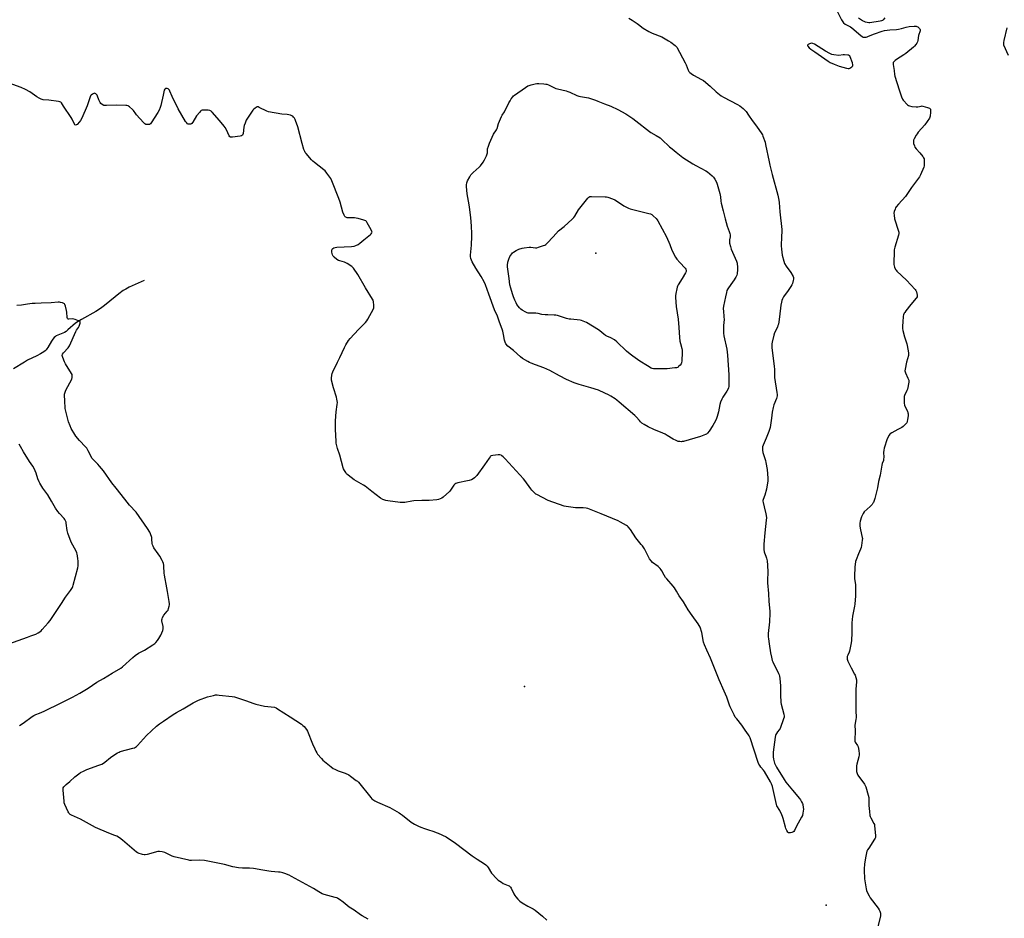
# Model space of a CAD drawing. Units: inches. Extents: x 1207768 to 1213768, y 525456 to 529456.
# Drawn here: x 1211416 to 1212205, y 528020 to 528741 of the extents above; entities that cross this region are included whole.
import ezdxf

# ---------------------------------------------------------------- set-up
doc = ezdxf.new("R2010")
doc.units = ezdxf.units.IN
doc.header["$MEASUREMENT"] = 0
for name, color, linetype in [('ELEV-Spot Elevation', 7, 'Continuous'), ('HYDRO-Single Line Stream', 4, 'Continuous'), ('Undefined', 1, 'Continuous')]:
    doc.layers.add(name, color=color, linetype=linetype)

msp = doc.modelspace()

# ---------------------------------------------------------------- linework, layer by layer
at = {"layer": 'ELEV-Spot Elevation'}
for p in [(1211877.64, 528553.33, 352.75), (1211820.47, 528206.35, 347.05), (1212062.07, 528031.02, 347.1)]:
    msp.add_point(p, dxfattribs=at)
at = {"layer": 'HYDRO-Single Line Stream'}
msp.add_lwpolyline([(1211515.77, 528531.45), (1211503.76, 528526.08), (1211500.95, 528524.66), (1211498.81, 528523.39), (1211495.39, 528520.86), (1211485.28, 528512.54), (1211482.81, 528510.6), (1211480.86, 528509.19), (1211477.01, 528506.81), (1211465.48, 528500.4), (1211462.83, 528498.75), (1211460.81, 528497.31), (1211454.72, 528491.93), (1211453.16, 528490.72), (1211451.99, 528489.97), (1211450.58, 528489.33), (1211446.49, 528487.75), (1211445.31, 528487.19), (1211444.61, 528486.75), (1211443.71, 528485.92), (1211442.6, 528484.52), (1211441.51, 528482.83), (1211438.57, 528477.87), (1211437.75, 528476.7), (1211437.15, 528475.98), (1211436.32, 528475.19), (1211435.33, 528474.41), (1211432.67, 528472.72), (1211429.64, 528471.11), (1211422.37, 528467.6), (1211419.93, 528466.19), (1211411.02, 528460.68)], dxfattribs=at)
at = {"layer": 'Undefined'}
for points, elevation in [([(1212071.32, 528746.91), (1212074.46, 528740.26), (1212075.34, 528738.76), (1212076.12, 528738.01), (1212077.46, 528737.03), (1212081.5, 528734.68), (1212082.72, 528733.88), (1212089.94, 528727.82), (1212091.08, 528726.97), (1212091.81, 528726.61), (1212092.32, 528726.52), (1212093.14, 528726.5), (1212094.24, 528726.61), (1212095.05, 528726.77), (1212096.15, 528727.18), (1212100.7, 528729.28), (1212106.86, 528731.25), (1212108.83, 528731.81), (1212113.05, 528732.4), (1212118.55, 528732.74), (1212119.99, 528732.89), (1212122.58, 528733.45), (1212126.25, 528734.46), (1212128.66, 528734.98), (1212132.51, 528735.3), (1212134.24, 528735.26), (1212134.76, 528735.09), (1212135.46, 528734.66), (1212136.94, 528733.37), (1212137.27, 528732.96), (1212137.47, 528732.52), (1212137.5, 528732.02), (1212137.39, 528731.48), (1212136.18, 528727.8), (1212135.48, 528723.82), (1212135.23, 528722.82), (1212134.73, 528721.8), (1212133.89, 528720.58), (1212132.98, 528719.42), (1212132.14, 528718.58), (1212125.94, 528713.43), (1212124.24, 528712.24), (1212118.48, 528708.61), (1212117.33, 528707.74), (1212116.35, 528706.78), (1212115.9, 528706.15), (1212115.72, 528705.41), (1212115.77, 528704.59), (1212116.64, 528699.73), (1212116.9, 528696.62), (1212117.21, 528695.2), (1212120.62, 528684.23), (1212122.48, 528678.74), (1212123.19, 528676.86), (1212123.8, 528675.9), (1212127.37, 528672.38), (1212128.04, 528671.83), (1212128.78, 528671.42), (1212130.79, 528671), (1212134.34, 528670.61), (1212135.46, 528670.73), (1212138.22, 528671.33), (1212139.05, 528671.4), (1212139.62, 528671.33), (1212143.31, 528670.21), (1212144.93, 528669.6), (1212145.5, 528669.14), (1212145.68, 528668.7), (1212145.75, 528668.18), (1212145.71, 528666.47), (1212145.48, 528663.27), (1212145.29, 528662.45), (1212144.93, 528661.68), (1212141.09, 528656.21), (1212135.83, 528650.29), (1212134.91, 528649.15), (1212134.16, 528647.92), (1212132.65, 528645.12), (1212132.19, 528644.08), (1212132.02, 528643.31), (1212132.01, 528642.29), (1212132.17, 528641.42), (1212132.79, 528639.42), (1212133.26, 528638.33), (1212134.12, 528637.16), (1212137.04, 528633.81), (1212139.49, 528630.82), (1212140.18, 528629.88), (1212140.56, 528629.12), (1212140.68, 528628.59), (1212140.73, 528627.74), (1212140.65, 528624.83), (1212140.53, 528623.39), (1212140.23, 528622.27), (1212137.78, 528616.24), (1212136.96, 528614.68), (1212130.6, 528606.11), (1212125.62, 528598.82), (1212120.02, 528592.66), (1212118.21, 528590.44), (1212117.75, 528589.73), (1212117.28, 528588.66), (1212116.64, 528586.7), (1212116.41, 528585.56), (1212116.49, 528583.84), (1212116.97, 528580.97), (1212120.02, 528570.99), (1212120.24, 528570.14), (1212120.35, 528569.28), (1212120.11, 528567.87), (1212117.2, 528558.3), (1212116.7, 528556.05), (1212116.53, 528554.32), (1212116.22, 528546.06), (1212116.28, 528544.39), (1212116.48, 528543.33), (1212116.88, 528542.27), (1212117.73, 528540.46), (1212118.16, 528539.72), (1212118.69, 528539.04), (1212126.5, 528531.74), (1212133.41, 528524.25), (1212133.89, 528523.51), (1212134.38, 528522.44), (1212134.87, 528521.03), (1212135.1, 528519.9), (1212135.08, 528519.35), (1212134.9, 528518.53), (1212134.6, 528517.75), (1212134.3, 528517.27), (1212129.92, 528512.17), (1212125.89, 528507.18), (1212125.03, 528506), (1212124.64, 528505.27), (1212124.14, 528503.98), (1212123.84, 528502.92), (1212123.71, 528502.07), (1212123.57, 528498.84), (1212123.2, 528494.51), (1212123.25, 528493.01), (1212123.58, 528491.59), (1212124.99, 528486.49), (1212126.76, 528480.68), (1212127.88, 528475.24), (1212128.15, 528473.24), (1212128.15, 528472.36), (1212128.02, 528471.49), (1212126.47, 528466.13), (1212125.36, 528460.58), (1212125.21, 528459.13), (1212125.34, 528458.31), (1212125.63, 528457.51), (1212127.55, 528453.28), (1212128.21, 528451.67), (1212128.4, 528450.84), (1212128.38, 528449.99), (1212127.23, 528444.5), (1212126.84, 528443.43), (1212124.94, 528439.34), (1212124.73, 528438.52), (1212124.64, 528437.06), (1212124.66, 528433.2), (1212124.81, 528431.75), (1212125.33, 528430.43), (1212127.15, 528426.81), (1212127.66, 528425.48), (1212127.85, 528424.66), (1212127.82, 528423.23), (1212127.39, 528420.04), (1212127.12, 528418.62), (1212126.65, 528417.62), (1212125.75, 528416.52), (1212123.78, 528414.44), (1212122.69, 528413.62), (1212119.58, 528412.23), (1212114.71, 528409.48), (1212113.48, 528408.69), (1212113.06, 528408.31), (1212112.55, 528407.63), (1212111.06, 528404.74), (1212110.4, 528403.09), (1212109.06, 528398.83), (1212108.56, 528397.14), (1212108.19, 528395.52), (1212107.95, 528393.6), (1212108.25, 528389.92), (1212108.17, 528388.28), (1212107.95, 528387.42), (1212107.1, 528384.89), (1212106.78, 528383.63), (1212105.34, 528375.47), (1212104.15, 528370.46), (1212103.35, 528365.34), (1212101.08, 528356.79), (1212099.97, 528353.79), (1212099.55, 528353.06), (1212098.87, 528352.16), (1212097.36, 528350.46), (1212092.65, 528346.12), (1212091.65, 528344.88), (1212091.11, 528343.89), (1212090.42, 528342.27), (1212089.42, 528338.82), (1212089.07, 528337.07), (1212089.2, 528334.7), (1212089.58, 528331.76), (1212090.99, 528325.53), (1212091.09, 528324.68), (1212091.04, 528323.52), (1212090.44, 528319.16), (1212090.07, 528317.51), (1212089.64, 528316.28), (1212087.97, 528312.52), (1212086.02, 528307.67), (1212085.66, 528306.3), (1212085.32, 528304.07), (1212085.12, 528302.04), (1212084.68, 528294.3), (1212084.75, 528292.84), (1212085.49, 528287.61), (1212085.7, 528285.18), (1212085.56, 528278.78), (1212085.1, 528272.26), (1212084.88, 528270.49), (1212083.27, 528262.68), (1212082.85, 528259.86), (1212082.74, 528257.27), (1212082.61, 528249.25), (1212082.3, 528242.96), (1212082.13, 528241.2), (1212080.86, 528234.48), (1212080.57, 528233.67), (1212079.39, 528231.38), (1212079.04, 528230.26), (1212078.89, 528229.41), (1212078.98, 528228.06), (1212079.43, 528226.48), (1212082.04, 528221.27), (1212084.92, 528216.16), (1212085.25, 528215.36), (1212085.84, 528213.45), (1212086.28, 528211.52), (1212086.29, 528210.07), (1212085.93, 528204.2), (1212085.78, 528192.01), (1212085.83, 528187.22), (1212086.14, 528181.05), (1212086.01, 528179.96), (1212085.27, 528176.45), (1212085.12, 528175.33), (1212085.36, 528170.67), (1212085.11, 528163.29), (1212085.18, 528162.44), (1212085.44, 528161.69), (1212087.26, 528158.94), (1212087.73, 528157.9), (1212088.26, 528155), (1212088.58, 528152.36), (1212088.52, 528151.49), (1212088.18, 528149.79), (1212086.63, 528143.91), (1212086.51, 528142.77), (1212086.41, 528140.18), (1212086.41, 528139.03), (1212086.5, 528138.18), (1212086.96, 528136.52), (1212087.53, 528135.21), (1212092.76, 528128.06), (1212093.47, 528126.88), (1212093.89, 528125.8), (1212095.86, 528119.08), (1212096.25, 528117.39), (1212096.31, 528116.21), (1212096.2, 528112.36), (1212096.24, 528110.8), (1212096.73, 528106.19), (1212097.22, 528102.99), (1212097.47, 528102.15), (1212097.94, 528101.1), (1212100.42, 528096.5), (1212100.71, 528095.7), (1212100.9, 528094.55), (1212101.58, 528086.92), (1212101.61, 528086.05), (1212101.52, 528085.21), (1212101.33, 528084.69), (1212100.91, 528083.93), (1212096.19, 528076.79), (1212095.29, 528075.31), (1212094.81, 528074.27), (1212094.44, 528072.86), (1212093.9, 528070.28), (1212092.91, 528064.11), (1212092.53, 528059.94), (1212092.48, 528057.58), (1212092.69, 528053.85), (1212092.87, 528052.13), (1212094.21, 528044.03), (1212094.46, 528042.89), (1212094.73, 528042.07), (1212096.43, 528038.4), (1212097.27, 528036.89), (1212103.78, 528028.55), (1212104.64, 528027.36), (1212105.23, 528026.1), (1212105.7, 528024.51), (1212105.76, 528023.69), (1212105.59, 528022.56), (1212102.7, 528010.47)], 346), ([(1211903.91, 528741.65), (1211906.74, 528740.03), (1211910.74, 528737.53), (1211911.9, 528736.7), (1211915.49, 528733.81), (1211920.02, 528731.14), (1211921.56, 528730.3), (1211922.83, 528729.73), (1211930.47, 528726.68), (1211935.92, 528723.66), (1211937.57, 528722.51), (1211941.26, 528719.69), (1211941.88, 528719.09), (1211942.38, 528718.38), (1211949.18, 528705.92), (1211949.92, 528704.33), (1211951.65, 528700.01), (1211952.16, 528699.06), (1211952.83, 528698.23), (1211953.94, 528697.36), (1211955.86, 528696.12), (1211962.31, 528692.66), (1211963.79, 528691.75), (1211969.07, 528687.23), (1211973.92, 528682.58), (1211978.07, 528679.48), (1211979.84, 528678.44), (1211991.11, 528672.54), (1211992.86, 528671.46), (1211995.68, 528669.23), (1211997.01, 528668.04), (1211997.94, 528666.9), (1212000, 528663.98)], 348), ([(1212109.19, 528741.97), (1212107.86, 528740.27), (1212107.15, 528739.75), (1212106.35, 528739.47), (1212105.5, 528739.3), (1212097.08, 528738.02), (1212096.21, 528738.02), (1212095.06, 528738.19), (1212093.62, 528738.53), (1212092.53, 528738.93), (1212091.27, 528739.64), (1212088.07, 528741.67)], 346), ([(1212206.98, 528733.87), (1212204.42, 528723.86), (1212204.07, 528722.14), (1212204.09, 528721.29), (1212204.3, 528720.46), (1212207.98, 528712.13)], 344), ([(1212000, 528167.58), (1211998.53, 528169.37), (1211997.24, 528171.14), (1211994.6, 528175.26), (1211990.51, 528180.22), (1211989.32, 528181.77), (1211988.31, 528183.55), (1211985.16, 528189.88), (1211984.63, 528191.26), (1211982.45, 528197.7), (1211980.5, 528202.55), (1211976.4, 528211.68), (1211969.38, 528228.87), (1211966.55, 528235.47), (1211964.71, 528239.51), (1211963.94, 528241.66), (1211963.56, 528243.03), (1211962.79, 528248.16), (1211962.5, 528249.56), (1211961.11, 528253.64), (1211960.41, 528255.21), (1211959.6, 528256.44), (1211954.74, 528263.19), (1211951.6, 528267.77), (1211947.71, 528274.03), (1211944.4, 528279), (1211942.11, 528282.73), (1211940.5, 528285.18), (1211939.41, 528286.57), (1211934.34, 528292.39), (1211933.45, 528293.56), (1211932.21, 528295.54), (1211930.58, 528298.83), (1211930, 528299.8), (1211929.05, 528300.9), (1211927.55, 528302.32), (1211923.06, 528305.61), (1211921.91, 528306.8), (1211920.66, 528308.63), (1211916.48, 528316.42), (1211914.86, 528318.92), (1211913.98, 528320.13), (1211909.73, 528325.26), (1211905.31, 528332.01), (1211903.52, 528334.03), (1211902.88, 528334.64), (1211902.17, 528335.17), (1211897.26, 528337.92), (1211895.4, 528338.84), (1211881.94, 528344.48), (1211871.17, 528348.77), (1211869.77, 528349.13), (1211867.52, 528349.35), (1211866.11, 528349.38), (1211862.72, 528349.28), (1211861.27, 528349.36), (1211853.86, 528350.32), (1211852.11, 528350.66), (1211839.53, 528355.38), (1211830.32, 528359.95), (1211829.57, 528360.42), (1211828.9, 528360.97), (1211826.43, 528363.44), (1211825.51, 528364.6), (1211820.68, 528371.34), (1211819.6, 528372.73), (1211804.94, 528388.73), (1211803.46, 528390.21), (1211802.35, 528391.18), (1211801.63, 528391.6), (1211800.62, 528391.9), (1211799.24, 528391.95), (1211795.19, 528391.36), (1211793.82, 528390.97), (1211793.33, 528390.71), (1211792.89, 528390.37), (1211792.01, 528389.27), (1211788.45, 528383.97), (1211782.19, 528375.3), (1211781.28, 528374.13), (1211780.44, 528373.36), (1211779.26, 528372.6), (1211778.01, 528371.92), (1211776.22, 528371.23), (1211774.83, 528370.89), (1211767.01, 528369.38), (1211766.17, 528369.17), (1211765.38, 528368.85), (1211764.71, 528368.33), (1211763.93, 528367.46), (1211761.29, 528363.67), (1211760.38, 528362.55), (1211755.36, 528357.98), (1211754.18, 528357.13), (1211752.91, 528356.53), (1211751.57, 528356.07), (1211750.15, 528355.83), (1211744.09, 528355.22), (1211738.14, 528355.34), (1211731.91, 528355.07), (1211730.16, 528354.84), (1211724.66, 528353.79), (1211723.21, 528353.61), (1211720.83, 528353.79), (1211711.03, 528354.92), (1211709.27, 528355.22), (1211707.05, 528356.06), (1211705.21, 528357.01), (1211698.24, 528362.6), (1211692.89, 528366.7), (1211691.41, 528367.62), (1211683.98, 528371.81), (1211679.26, 528375.43), (1211677.95, 528376.61), (1211677.26, 528377.57), (1211676.21, 528379.38), (1211675.52, 528380.7), (1211675.19, 528381.52), (1211672.42, 528391.47), (1211670.66, 528396.8), (1211669.66, 528401.12), (1211669.51, 528402.89), (1211669.07, 528412.11), (1211668.91, 528419.03), (1211669.64, 528426.37), (1211670.47, 528432.23), (1211670.51, 528433.7), (1211670.22, 528436.36), (1211669.89, 528438.1), (1211667.39, 528445.42), (1211665.9, 528451.62), (1211665.76, 528452.47), (1211665.74, 528453.32), (1211666, 528455.61), (1211666.33, 528457), (1211666.91, 528458.35), (1211670.65, 528466.06), (1211672.56, 528469.72), (1211676.27, 528477.78), (1211677.37, 528479.86), (1211679.53, 528483.34), (1211680.78, 528484.96), (1211687.54, 528492.35), (1211693.03, 528497.8), (1211694.17, 528499.09), (1211695.06, 528500.59), (1211699.37, 528508.94), (1211699.68, 528509.74), (1211699.79, 528510.29), (1211699.8, 528511.76), (1211699.49, 528514.39), (1211699.14, 528515.67), (1211698.68, 528516.7), (1211693.19, 528525.57), (1211686.94, 528536.33), (1211683.48, 528541.34), (1211682.74, 528542.22), (1211682.08, 528542.78), (1211678.46, 528545.2), (1211676.32, 528546.12), (1211672.45, 528547.27), (1211671.39, 528547.68), (1211670.19, 528548.45), (1211667.9, 528550.21), (1211667.11, 528551), (1211666.83, 528551.46), (1211666.64, 528551.97), (1211666.17, 528554.21), (1211666.03, 528555.86), (1211666.25, 528556.55), (1211666.77, 528557.1), (1211667.67, 528557.69), (1211668.71, 528558.03), (1211670.14, 528558.17), (1211681.95, 528558.72), (1211683.99, 528559.04), (1211685.35, 528559.51), (1211687.1, 528560.49), (1211688.53, 528561.45), (1211691.65, 528564.11), (1211697.05, 528568.37), (1211697.67, 528568.98), (1211698.09, 528569.63), (1211698.28, 528570.34), (1211698.25, 528570.83), (1211697.7, 528572.13), (1211694.45, 528577.78), (1211693.81, 528578.73), (1211693.2, 528579.28), (1211691.62, 528579.89), (1211687.11, 528581.19), (1211685.7, 528581.51), (1211684.22, 528581.62), (1211679.43, 528581.68), (1211678.25, 528581.79), (1211677.2, 528582.18), (1211676.75, 528582.5), (1211676.38, 528582.91), (1211675.85, 528583.92), (1211675.03, 528586.16), (1211672.71, 528594.42), (1211671.83, 528597.28), (1211666.22, 528611.45), (1211665.33, 528613.33), (1211662.16, 528617.66), (1211660.83, 528619.27), (1211659.71, 528620.24), (1211652.12, 528626.06), (1211650.75, 528627.2), (1211649.75, 528628.27), (1211645.55, 528633.21), (1211644.83, 528634.13), (1211644.39, 528634.87), (1211643.78, 528636.47), (1211642.2, 528641.41), (1211638.77, 528654.64), (1211637.08, 528659.75), (1211636.72, 528660.56), (1211636.09, 528661.55), (1211635.36, 528662.47), (1211634.75, 528663.07), (1211634.04, 528663.5), (1211632.99, 528663.87), (1211630.23, 528664.55), (1211626.15, 528664.82), (1211615.23, 528666.63), (1211613.89, 528667.15), (1211607.87, 528670.27), (1211607.09, 528670.55), (1211606.33, 528670.55), (1211605.58, 528670.22), (1211604.61, 528669.57), (1211603.44, 528668.65), (1211602.83, 528668.02), (1211597.54, 528659.94), (1211596.53, 528657.61), (1211595.9, 528655.74), (1211595.67, 528654.32), (1211595.14, 528649.41), (1211594.9, 528648.61), (1211594.44, 528647.93), (1211593.81, 528647.42), (1211592.72, 528647.1), (1211586.46, 528646.38), (1211585.04, 528646.38), (1211584.61, 528646.53), (1211584.3, 528646.76), (1211583.83, 528647.4), (1211581.76, 528652.23), (1211580.77, 528654.06), (1211579.95, 528655.28), (1211575.97, 528659.66), (1211570.29, 528666.29), (1211569.29, 528667.26), (1211568.85, 528667.57), (1211568.36, 528667.78), (1211566.95, 528667.95), (1211563.4, 528667.99), (1211562.26, 528667.9), (1211561.51, 528667.62), (1211560.87, 528667.11), (1211560.28, 528666.49), (1211557.65, 528663.4), (1211554.74, 528658.33), (1211553.9, 528657.23), (1211553.22, 528656.88), (1211552.14, 528656.72), (1211551.05, 528656.82), (1211550.34, 528657.19), (1211549.54, 528658), (1211548.86, 528658.97), (1211542.96, 528669.2), (1211538.28, 528679), (1211536.4, 528683.23), (1211536, 528683.97), (1211535.47, 528684.64), (1211535.05, 528684.98), (1211534.27, 528685.29), (1211533.44, 528685.41), (1211532.93, 528685.35), (1211532.51, 528685.14), (1211532.19, 528684.76), (1211531.85, 528684.04), (1211531.05, 528679.94), (1211529.06, 528671.8), (1211528.54, 528670.13), (1211527.67, 528668.04), (1211526.69, 528666.26), (1211521.39, 528657.96), (1211520.69, 528657.05), (1211520.03, 528656.61), (1211518.95, 528656.42), (1211517.81, 528656.45), (1211517.01, 528656.64), (1211516.32, 528657.1), (1211515.29, 528658.14), (1211509.7, 528664.27), (1211508.97, 528665.2), (1211507.27, 528667.64), (1211506.51, 528668.55), (1211504.04, 528670.73), (1211503.33, 528671.24), (1211502.82, 528671.5), (1211501.99, 528671.7), (1211501.11, 528671.78), (1211493.95, 528672.05), (1211485.67, 528671.64), (1211484.5, 528671.64), (1211483.41, 528671.87), (1211482.16, 528672.48), (1211481.06, 528673.3), (1211480.45, 528674.22), (1211479.5, 528676.31), (1211478.49, 528679.18), (1211478.11, 528679.9), (1211477.57, 528680.57), (1211476.97, 528681.14), (1211476.54, 528681.43), (1211476.1, 528681.58), (1211475.39, 528681.43), (1211474.42, 528680.89), (1211473.26, 528680.02), (1211472.73, 528679.37), (1211472.09, 528677.82), (1211470.73, 528673.15), (1211470.2, 528671.55), (1211465.91, 528661.73), (1211464.78, 528659.7), (1211463.87, 528658.54), (1211462.03, 528656.63), (1211461.38, 528656.19), (1211460.94, 528656.09), (1211460.33, 528656.31), (1211459.83, 528656.89), (1211458.01, 528660.71), (1211457.22, 528662.13), (1211451.12, 528671.17), (1211449.52, 528673.87), (1211448.92, 528674.47), (1211448.15, 528674.76), (1211447.01, 528674.97), (1211439.33, 528675.97), (1211434.96, 528676.36), (1211434.1, 528676.5), (1211433.29, 528676.76), (1211431.75, 528677.5), (1211429.74, 528678.6), (1211424.11, 528682.71), (1211420.78, 528684.67), (1211417.2, 528686.29), (1211407.52, 528689.63)], 348), ([(1212000, 528663.98), (1212002.81, 528659.7), (1212006.32, 528655.15), (1212010.57, 528649.08), (1212011, 528648.3), (1212011.46, 528647.22), (1212013.17, 528642.5), (1212013.63, 528640.48), (1212016.39, 528626.53), (1212016.97, 528623.94), (1212018.75, 528616.59), (1212023.43, 528599.83), (1212024.19, 528595.86), (1212024.39, 528594.12), (1212024.98, 528586.49), (1212026.72, 528572.52), (1212026.69, 528570.85), (1212026.32, 528566.74), (1212026.16, 528559.19), (1212026.27, 528556.59), (1212026.78, 528551.73), (1212028.15, 528547.03), (1212028.84, 528545.15), (1212030.11, 528543.13), (1212033.87, 528537.86), (1212035.55, 528534.79), (1212035.87, 528534), (1212036, 528533.47), (1212035.97, 528532.66), (1212035.75, 528531.56), (1212035.07, 528529.07), (1212034.65, 528528.01), (1212033.89, 528526.74), (1212031.75, 528523.52), (1212028, 528518.36), (1212027.16, 528516.85), (1212026.6, 528515.53), (1212026.29, 528514.17), (1212025.91, 528511.66), (1212024.8, 528502.4), (1212024.19, 528498.4), (1212023.81, 528496.51), (1212023.52, 528495.46), (1212023.02, 528494.19), (1212020.74, 528489.54), (1212020.23, 528487.85), (1212018.75, 528482.15), (1212018.6, 528480.72), (1212018.69, 528477.85), (1212020.52, 528462.51), (1212020.65, 528460.51), (1212020.82, 528453.73), (1212022.54, 528441.84), (1212022.74, 528440.09), (1212022.76, 528439.21), (1212022.59, 528438.16), (1212022.23, 528436.87), (1212020.11, 528431.8), (1212019.55, 528429.84), (1212018.8, 528426.1), (1212018.26, 528421.19), (1212017.13, 528413.86), (1212016.79, 528412.12), (1212016.24, 528410.48), (1212014.15, 528405.07), (1212011.52, 528399.65), (1212011.12, 528398.31), (1212011.02, 528397.2), (1212011.16, 528395.53), (1212011.45, 528393.85), (1212013.5, 528387.33), (1212013.91, 528385.61), (1212014.73, 528380.2), (1212015.43, 528373.18), (1212015.3, 528371.12), (1212014.43, 528364.35), (1212012.96, 528359.62), (1212011.67, 528356.15), (1212011.48, 528355.37), (1212011.43, 528354.6), (1212011.58, 528353.54), (1212012.51, 528350.3), (1212013.89, 528344.64), (1212014.12, 528343.2), (1212014.24, 528341.46), (1212014.16, 528339.44), (1212013.01, 528329.39), (1212012.15, 528320.19), (1212012.07, 528318.49), (1212012.27, 528315.94), (1212012.51, 528314.25), (1212012.83, 528313.2), (1212013.89, 528310.55), (1212014.35, 528309.16), (1212014.76, 528306.81), (1212015.13, 528303.54), (1212015.28, 528297.97), (1212015.16, 528291.4), (1212015.2, 528289.25), (1212015.8, 528280.86), (1212016.07, 528274.39), (1212016.9, 528266.59), (1212017.02, 528264.87), (1212016.75, 528258.06), (1212015.71, 528248.76), (1212015.64, 528247.39), (1212015.71, 528246.03), (1212015.91, 528244.35), (1212016.58, 528240.54), (1212017.57, 528233.22), (1212018.19, 528229.72), (1212018.51, 528228.31), (1212018.93, 528227.05), (1212019.4, 528225.99), (1212024.02, 528216.71), (1212024.45, 528215.63), (1212024.76, 528214.53), (1212025.05, 528212.51), (1212025.66, 528206.7), (1212025.46, 528199.44), (1212025.72, 528193.39), (1212026, 528192.05), (1212028.12, 528184.14), (1212028.44, 528182.41), (1212028.36, 528181.56), (1212028.03, 528180.43), (1212025.14, 528172.58), (1212024.57, 528171.59), (1212023.17, 528169.82), (1212022.39, 528168.69), (1212021.86, 528167.74), (1212021.59, 528166.94), (1212021.32, 528165.5), (1212019.64, 528153.53), (1212019.57, 528152.08), (1212019.71, 528149.76), (1212019.88, 528148.03), (1212020.12, 528146.91), (1212020.85, 528144.74), (1212021.5, 528143.15), (1212022.37, 528141.6), (1212028.44, 528131.73), (1212029.93, 528129.52), (1212035.15, 528123.08), (1212040.74, 528116.62), (1212041.44, 528115.53), (1212042.41, 528113.73), (1212043.02, 528112.42), (1212043.3, 528111.6), (1212043.77, 528109.33), (1212043.88, 528107.9), (1212043.45, 528104.81), (1212043.02, 528102.88), (1212042.41, 528101.55), (1212038.45, 528094.3), (1212036.7, 528090.86), (1212036.11, 528089.94), (1212035.51, 528089.44), (1212034.72, 528089.18), (1212033.57, 528088.99), (1212032.72, 528088.92), (1212031.94, 528089), (1212031.71, 528089.09), (1212031.35, 528089.41), (1212030.55, 528090.84), (1212029.87, 528092.44), (1212029.49, 528093.55), (1212027.76, 528100.45), (1212027.25, 528102.15), (1212026.64, 528103.45), (1212024.87, 528106.78), (1212022.7, 528110.59), (1212022.26, 528111.67), (1212019.03, 528126.05), (1212018.41, 528128.29), (1212017.61, 528129.85), (1212012.69, 528138.22), (1212011.99, 528139.15), (1212009.84, 528141.47), (1212008.89, 528142.86), (1212008.2, 528144.07), (1212007.68, 528145.43), (1212001.23, 528165.1), (1212000.51, 528166.81), (1212000, 528167.58)], 348), ([(1211415.78, 528174.98), (1211418.79, 528176.77), (1211425.93, 528182.06), (1211427.41, 528183.02), (1211429.01, 528183.73), (1211431.93, 528184.74), (1211435.63, 528186.43), (1211449.35, 528193.1), (1211458.29, 528197.69), (1211464.23, 528200.91), (1211470.81, 528204.88), (1211477.72, 528209.74), (1211483.19, 528212.7), (1211490.03, 528216.88), (1211496.96, 528220.79), (1211498.34, 528221.9), (1211506.59, 528229.46), (1211508.66, 528231.09), (1211511.34, 528232.88), (1211515.91, 528235.44), (1211522.74, 528239.65), (1211524.19, 528240.66), (1211525.03, 528241.46), (1211526.41, 528242.97), (1211527.61, 528244.59), (1211529.13, 528247.31), (1211530.63, 528251.03), (1211531.03, 528252.38), (1211531.07, 528253.21), (1211530.92, 528254.36), (1211530.02, 528258.93), (1211529.94, 528259.76), (1211530.05, 528260.56), (1211530.51, 528261.57), (1211531.59, 528263.27), (1211534.26, 528266.59), (1211534.88, 528267.52), (1211535.29, 528268.6), (1211535.8, 528270.57), (1211536, 528271.71), (1211536.01, 528272.56), (1211535.78, 528274.26), (1211534.39, 528282.24), (1211533.95, 528285.37), (1211532.06, 528295.4), (1211531.88, 528297.14), (1211531.54, 528302.66), (1211531.43, 528303.52), (1211531.16, 528304.65), (1211530.7, 528306.04), (1211530.18, 528307.2), (1211528.17, 528310.77), (1211527.06, 528312.48), (1211523.53, 528317.45), (1211522.83, 528318.69), (1211522.47, 528319.72), (1211522.23, 528320.81), (1211521.96, 528324.34), (1211521.79, 528325.49), (1211520.9, 528328.45), (1211520.21, 528329.97), (1211518.43, 528332.85), (1211509.47, 528345.81), (1211504.12, 528351.64), (1211500.33, 528356.3), (1211493.39, 528365.04), (1211489.93, 528369.54), (1211483.1, 528378.96), (1211480.01, 528382.83), (1211478.67, 528384.37), (1211475.68, 528387.22), (1211473.91, 528389.17), (1211473.17, 528390.4), (1211470.92, 528395.07), (1211469.75, 528397.07), (1211468.81, 528398.2), (1211463.96, 528403.38), (1211461.12, 528406.76), (1211460.08, 528408.17), (1211457.28, 528412.91), (1211456.35, 528415.1), (1211455.19, 528418.16), (1211452.96, 528426.95), (1211452.53, 528428.94), (1211452.14, 528435.46), (1211451.97, 528439.4), (1211451.99, 528440.54), (1211452.33, 528441.95), (1211453, 528443.58), (1211457.72, 528452.39), (1211458.11, 528453.74), (1211458.2, 528454.59), (1211458.17, 528455.43), (1211457.94, 528456.23), (1211457.55, 528456.99), (1211452.7, 528464.73), (1211451.83, 528466.26), (1211450.48, 528469.71), (1211450.25, 528470.52), (1211450.16, 528471.31), (1211450.45, 528472.38), (1211451.16, 528473.61), (1211454.77, 528477.52), (1211455.49, 528478.41), (1211455.94, 528479.14), (1211461.09, 528490.64), (1211461.66, 528491.67), (1211463.13, 528493.92), (1211463.65, 528494.97), (1211464.54, 528497.39), (1211464.61, 528498.11), (1211464.44, 528498.5), (1211463.84, 528498.94), (1211463.06, 528499.3), (1211460.53, 528500.3), (1211459.4, 528500.64), (1211458.01, 528500.72), (1211455.33, 528500.46), (1211454.88, 528500.53), (1211454.5, 528500.78), (1211454.28, 528501.19), (1211454.1, 528501.98), (1211453.7, 528506.08), (1211453.48, 528507.53), (1211452.71, 528511.03), (1211452.27, 528512.38), (1211451.98, 528512.8), (1211451.35, 528513.2), (1211450.31, 528513.55), (1211448.65, 528513.93), (1211447.81, 528514.05), (1211446.93, 528514.06), (1211441.37, 528513.64), (1211433.23, 528513.47), (1211428.49, 528513.18), (1211426.13, 528512.98), (1211422.37, 528512.45), (1211417.47, 528511.88), (1211413.67, 528511.62)], 346), ([(1211407.35, 528240.45), (1211422.34, 528245.7), (1211425.07, 528246.72), (1211428.83, 528248.29), (1211430.94, 528249.28), (1211432.17, 528250.1), (1211433.1, 528250.83), (1211434.14, 528251.88), (1211438.9, 528257.17), (1211440.43, 528258.98), (1211449.47, 528272.63), (1211452.65, 528277.87), (1211456.66, 528283.17), (1211458.31, 528285.56), (1211458.66, 528286.35), (1211459, 528287.48), (1211462.62, 528301.25), (1211462.83, 528302.99), (1211462.76, 528306.81), (1211462.67, 528308.57), (1211462.39, 528310.89), (1211462.14, 528312.32), (1211461.86, 528313.23), (1211461.21, 528314.57), (1211457.17, 528321.86), (1211454.56, 528329.12), (1211454.12, 528331.11), (1211453.37, 528337.16), (1211453.19, 528337.99), (1211452.75, 528339.08), (1211452.18, 528340.1), (1211451.66, 528340.79), (1211447.92, 528344.73), (1211446.48, 528346.46), (1211444.84, 528349.1), (1211441.55, 528354.76), (1211438.47, 528359.77), (1211434.67, 528365.08), (1211432.18, 528369.05), (1211431.59, 528370.34), (1211430.69, 528372.71), (1211429.25, 528377.19), (1211427.66, 528380.92), (1211426.61, 528382.69), (1211424.01, 528386.56), (1211419.12, 528394.18), (1211416.57, 528398.46), (1211415.61, 528400.28)], 344), ([(1211695.17, 528019.82), (1211690.27, 528022.39), (1211689.05, 528023.2), (1211683.97, 528026.93), (1211680.07, 528029.49), (1211675.17, 528033.44), (1211672.15, 528035.64), (1211670.95, 528036.42), (1211670.17, 528036.78), (1211668.78, 528037.23), (1211660.05, 528039.54), (1211658.43, 528040.14), (1211655.68, 528041.68), (1211651.34, 528044.51), (1211633.9, 528054.05), (1211631.83, 528055.12), (1211628.54, 528056.43), (1211626.88, 528056.98), (1211624.66, 528057.41), (1211623.24, 528057.59), (1211617.38, 528058.01), (1211615.63, 528058.2), (1211610.75, 528058.97), (1211603.37, 528060.34), (1211600.21, 528060.56), (1211594.58, 528060.61), (1211591.42, 528060.85), (1211586.78, 528061.83), (1211580.05, 528063.49), (1211564.05, 528066.91), (1211560.08, 528067.18), (1211553.62, 528066.86), (1211552.46, 528066.88), (1211551.59, 528067), (1211539.82, 528069.69), (1211538.17, 528070.37), (1211532.25, 528073.24), (1211531.14, 528073.61), (1211530.04, 528073.8), (1211528.09, 528073.98), (1211526.67, 528073.9), (1211518.03, 528071.73), (1211516.59, 528071.43), (1211515.73, 528071.42), (1211514.33, 528071.73), (1211510.98, 528072.78), (1211510.19, 528073.13), (1211509.7, 528073.44), (1211498.45, 528083.06), (1211495.86, 528084.94), (1211493.92, 528086.22), (1211492.31, 528086.95), (1211487.53, 528088.69), (1211476.89, 528093.38), (1211464.79, 528099.88), (1211457.51, 528103.1), (1211456.58, 528103.7), (1211455.78, 528104.42), (1211455.29, 528105.1), (1211454.89, 528105.87), (1211452.25, 528111.76), (1211451.76, 528113.12), (1211451.57, 528114.26), (1211450.89, 528123.04), (1211450.88, 528124.47), (1211450.99, 528125), (1211451.38, 528125.74), (1211452.12, 528126.64), (1211453.16, 528127.7), (1211456.31, 528130.18), (1211460.1, 528133.72), (1211463.34, 528136.21), (1211464.77, 528137.22), (1211467.09, 528138.45), (1211469.74, 528139.69), (1211479.53, 528143.13), (1211481.91, 528144.11), (1211483.16, 528144.85), (1211484.35, 528145.69), (1211488.87, 528149.42), (1211492.94, 528152.25), (1211494.4, 528153.16), (1211495.59, 528153.72), (1211496.63, 528154.09), (1211506.55, 528156.69), (1211507.96, 528157.13), (1211508.72, 528157.51), (1211509.6, 528158.18), (1211510.42, 528159), (1211517.5, 528166.95), (1211525.74, 528174.43), (1211528.02, 528176.25), (1211531.11, 528178.48), (1211539.01, 528183.77), (1211541.67, 528185.34), (1211547.09, 528188.25), (1211554.9, 528193.16), (1211559.4, 528195.4)], 348), ([(1211559.4, 528195.4), (1211566.6, 528197.94), (1211571.33, 528199.15), (1211573.01, 528199.47), (1211574.15, 528199.49), (1211575.87, 528199.38), (1211586.3, 528198.25), (1211588.01, 528198), (1211589.7, 528197.51), (1211596.94, 528195.08), (1211603.53, 528192.57), (1211605.2, 528192.03), (1211612.14, 528190.43), (1211620.29, 528189.54), (1211621.42, 528189.15), (1211622.69, 528188.42), (1211632.8, 528181.86), (1211641.7, 528175.97), (1211642.89, 528175.11), (1211643.92, 528174.07), (1211645.77, 528171.79), (1211646.53, 528170.54), (1211650.57, 528160.29), (1211652.34, 528156.26), (1211653.23, 528154.48), (1211654.07, 528153.08), (1211654.74, 528152.14), (1211657.72, 528148.45), (1211658.91, 528147.15), (1211665.55, 528141.82), (1211667.2, 528140.61), (1211668.49, 528139.94), (1211671.15, 528138.76), (1211676.72, 528136.79), (1211679.67, 528135.43), (1211681.16, 528134.47), (1211685.64, 528131.04), (1211686.55, 528130.29), (1211687.36, 528129.45), (1211697.24, 528117.41), (1211698.21, 528116.31), (1211698.85, 528115.73), (1211700.56, 528114.59), (1211702.61, 528113.43), (1211712.54, 528109.22), (1211719.98, 528105.04), (1211721.18, 528104.28), (1211722.69, 528103.15), (1211729.53, 528097.61), (1211730.97, 528096.62), (1211732.21, 528095.89), (1211736.01, 528094.1), (1211738.09, 528093.23), (1211739.42, 528092.75), (1211742.79, 528091.73), (1211747.89, 528089.98), (1211749.58, 528089.36), (1211751.19, 528088.65), (1211757.6, 528085.65), (1211765.22, 528080.81), (1211778.47, 528070.44), (1211782.54, 528067.75), (1211788.35, 528064.2), (1211789.55, 528063.35), (1211790.48, 528062.4), (1211791.32, 528061.31), (1211794.1, 528056.72), (1211794.95, 528055.51), (1211797.13, 528053.21), (1211799.36, 528051.14), (1211801.91, 528049.32), (1211803.35, 528048.42), (1211807.41, 528046.79), (1211808.18, 528046.4), (1211808.6, 528046.1), (1211809.25, 528045.38), (1211809.71, 528044.65), (1211811.9, 528040.16), (1211812.61, 528038.89), (1211813.48, 528037.73), (1211815.16, 528035.73), (1211816.66, 528034.18), (1211818.59, 528032.94), (1211823.23, 528030.26), (1211827.42, 528028), (1211828.88, 528027.04), (1211834.78, 528022.29), (1211838.21, 528019.13)], 348)]:
    msp.add_lwpolyline(points, dxfattribs=dict(at, elevation=elevation))
for points, elevation in [([(1212050.38, 528721.57), (1212049.49, 528721.5), (1212048.68, 528721.27), (1212047.8, 528720.74), (1212047.45, 528720.42), (1212047.21, 528720.08), (1212047.18, 528719.7), (1212047.36, 528719.28), (1212048.42, 528717.99), (1212049.74, 528716.83), (1212052.91, 528714.74), (1212063.7, 528707.27), (1212065.44, 528706.19), (1212068.48, 528704.75), (1212072.64, 528703.24), (1212078.27, 528701.6), (1212079.68, 528701.28), (1212080.48, 528701.28), (1212081.2, 528701.59), (1212082.54, 528702.61), (1212083.12, 528703.18), (1212083.41, 528703.6), (1212083.53, 528704.32), (1212083.1, 528705.97), (1212081.43, 528710.74), (1212081.03, 528711.44), (1212080.64, 528711.76), (1212080.17, 528711.96), (1212079.36, 528712.14), (1212076.78, 528712.4), (1212075.62, 528712.32), (1212072.16, 528711.83), (1212068.14, 528712.34), (1212066.75, 528712.64), (1212065.12, 528713.37), (1212061.69, 528715.22), (1212052.7, 528721), (1212051.55, 528721.47)], 346), ([(1211945.86, 528402.34), (1211944.77, 528402.4), (1211943.43, 528402.6), (1211941.84, 528403.2), (1211939.55, 528404.39), (1211934.86, 528407.42), (1211933.16, 528408.36), (1211931.38, 528409.16), (1211923.99, 528412.03), (1211919.47, 528414.35), (1211916.25, 528416.21), (1211914.56, 528417.33), (1211913.42, 528418.2), (1211912.45, 528419.24), (1211909.91, 528422.31), (1211908.9, 528423.36), (1211896.37, 528434.13), (1211894.33, 528435.77), (1211893.15, 528436.59), (1211889.53, 528438.94), (1211887.74, 528439.92), (1211884.86, 528441.36), (1211879.6, 528443.53), (1211873.67, 528445.51), (1211864.18, 528448.16), (1211861.8, 528448.95), (1211860.17, 528449.59), (1211854.2, 528452.15), (1211848.6, 528455.11), (1211840.69, 528459.42), (1211835.9, 528461.44), (1211829.16, 528463.97), (1211825.73, 528465.36), (1211824.44, 528465.94), (1211823.16, 528466.64), (1211818.9, 528469.15), (1211817.23, 528470.3), (1211811.64, 528475.38), (1211807.11, 528479.02), (1211805.57, 528480.74), (1211804.86, 528482), (1211804.31, 528483.67), (1211803.65, 528488.28), (1211803.02, 528491.06), (1211802.61, 528492.43), (1211800.34, 528498.07), (1211798.83, 528502.85), (1211796.48, 528508.02), (1211791.95, 528520.69), (1211789.07, 528527.93), (1211788.01, 528530.38), (1211785.69, 528534.7), (1211781.5, 528541.39), (1211778.61, 528546.46), (1211777.97, 528547.77), (1211777.58, 528549.11), (1211777.28, 528550.76), (1211777.26, 528551.93), (1211777.92, 528559.94), (1211778.24, 528567.02), (1211778.2, 528569.23), (1211777.91, 528574.98), (1211777.36, 528581.97), (1211776.48, 528590.2), (1211776.19, 528592.23), (1211774.55, 528600.94), (1211774, 528606.8), (1211774.01, 528608.2), (1211774.25, 528609.75), (1211774.86, 528611.44), (1211776.66, 528614.67), (1211777.58, 528616.1), (1211779.43, 528618.11), (1211784.12, 528622.4), (1211785.14, 528623.42), (1211787.21, 528626.22), (1211788.46, 528628.18), (1211789.95, 528631.44), (1211790.57, 528633.1), (1211790.71, 528633.93), (1211790.77, 528636.34), (1211790.86, 528637.09), (1211791.47, 528639.25), (1211792.34, 528641.66), (1211795.67, 528648.66), (1211797.97, 528652.32), (1211798.52, 528653.36), (1211799.7, 528657.27), (1211802.05, 528662.99), (1211802.6, 528663.98), (1211804.43, 528666.76), (1211807.94, 528673.88), (1211808.87, 528675.55), (1211809.79, 528676.97), (1211811, 528678.56), (1211811.74, 528679.41), (1211812.39, 528680), (1211821.22, 528686.19), (1211823.24, 528687.45), (1211824.07, 528687.77), (1211825.79, 528688.24), (1211828.96, 528689.06), (1211830.41, 528689.33), (1211831.88, 528689.33), (1211836.01, 528689.05), (1211837.47, 528688.91), (1211838.33, 528688.74), (1211839.68, 528688.19), (1211842.85, 528686.62), (1211845.54, 528685.5), (1211846.93, 528685.06), (1211853.76, 528683.43), (1211855.16, 528683.04), (1211856.79, 528682.37), (1211862.42, 528679.81), (1211864.03, 528679.19), (1211865.4, 528678.85), (1211871.72, 528677.88), (1211873.3, 528677.41), (1211877.24, 528676.03), (1211879.18, 528675.28), (1211884.44, 528672.95), (1211889.59, 528671.12), (1211895.27, 528668.57), (1211901.52, 528665), (1211907.18, 528661.44), (1211909.72, 528659.57), (1211920.53, 528650.83), (1211921.76, 528650.06), (1211926.03, 528647.71), (1211929.16, 528645.74), (1211930.5, 528644.61), (1211936.73, 528638.7), (1211938.64, 528636.99), (1211941.92, 528634.28), (1211947.22, 528630.09), (1211955.18, 528625.13), (1211957.71, 528623.68), (1211965.74, 528619.35), (1211966.97, 528618.55), (1211970.86, 528615.35), (1211971.91, 528614.33), (1211972.98, 528612.63), (1211974.16, 528610.3), (1211974.72, 528608.64), (1211976.89, 528601.33), (1211977.35, 528598.69), (1211977.76, 528595.21), (1211978.06, 528593.51), (1211979.48, 528587.33), (1211981.16, 528580.86), (1211982.83, 528574.96), (1211984.53, 528570.67), (1211984.94, 528569.28), (1211985.15, 528568.12), (1211985.2, 528567.26), (1211985.11, 528566.41), (1211984.64, 528564.15), (1211984.58, 528563), (1211984.8, 528561.57), (1211985.45, 528558.71), (1211986.07, 528556.77), (1211990.37, 528546.97), (1211990.78, 528545.33), (1211991.21, 528541.93), (1211991.16, 528540.47), (1211990.74, 528536.97), (1211990.46, 528535.86), (1211989.83, 528534.28), (1211989.28, 528533.27), (1211988.45, 528532.04), (1211985.87, 528528.42), (1211983.28, 528524.94), (1211982.59, 528523.63), (1211982.14, 528521.96), (1211981.39, 528518.47), (1211979.89, 528510.87), (1211979.64, 528509.11), (1211979.74, 528506.61), (1211980.19, 528503.08), (1211980.28, 528499.86), (1211980.24, 528498.39), (1211979.91, 528494.86), (1211979.77, 528491.04), (1211979.79, 528489.28), (1211980.14, 528487.27), (1211982.56, 528476.5), (1211983.12, 528471.73), (1211984.19, 528456.08), (1211984.23, 528450.18), (1211984.05, 528446.5), (1211983.8, 528445.49), (1211983.47, 528444.73), (1211982.42, 528442.96), (1211979.26, 528438.05), (1211978.5, 528436.49), (1211977.5, 528434.08), (1211976.91, 528432.14), (1211975.86, 528426.38), (1211974.84, 528422.47), (1211974.29, 528420.84), (1211973.35, 528419.06), (1211971.2, 528415.32), (1211968.26, 528410.83), (1211967.04, 528409.22), (1211966.24, 528408.43), (1211965.5, 528408.01), (1211961.4, 528406.51), (1211947.84, 528402.66), (1211946.69, 528402.4)], 350), ([(1211932.95, 528460.68), (1211925.13, 528460.76), (1211923.72, 528460.87), (1211922.78, 528461.1), (1211922.02, 528461.41), (1211918.96, 528463.09), (1211912.84, 528466.97), (1211907.18, 528470.83), (1211905.06, 528472.43), (1211902.13, 528474.83), (1211894.41, 528482.36), (1211892.66, 528483.87), (1211889.61, 528485.61), (1211886.42, 528487.01), (1211885.4, 528487.53), (1211884.05, 528488.47), (1211880.89, 528491.16), (1211879.71, 528492.03), (1211870.01, 528497.79), (1211867.43, 528499.04), (1211866.09, 528499.52), (1211864.96, 528499.73), (1211857.56, 528500.43), (1211856.2, 528500.63), (1211854.11, 528501.17), (1211847, 528503.39), (1211845.57, 528503.74), (1211844.09, 528503.85), (1211839, 528503.92), (1211836.95, 528504.08), (1211834.35, 528504.39), (1211831.26, 528505.15), (1211829.6, 528505.37), (1211824.77, 528505.26), (1211823.5, 528505.37), (1211822.5, 528505.67), (1211821.46, 528506.17), (1211818.63, 528507.7), (1211817.42, 528508.47), (1211816.41, 528509.52), (1211814.35, 528512.43), (1211813.65, 528513.71), (1211812.7, 528515.81), (1211811.61, 528518.45), (1211810.76, 528520.93), (1211809.39, 528525.47), (1211808.79, 528528.09), (1211808.21, 528533.02), (1211806.76, 528542.35), (1211806.73, 528543.8), (1211807.03, 528546.11), (1211807.87, 528548.58), (1211808.8, 528550.72), (1211810.24, 528552.95), (1211810.83, 528553.61), (1211811.5, 528554.18), (1211813.7, 528555.67), (1211815.8, 528556.55), (1211818.5, 528557.48), (1211820.19, 528557.79), (1211824.19, 528558.21), (1211825.49, 528558.16), (1211829.16, 528557.79), (1211830.41, 528557.83), (1211831.75, 528558.15), (1211835.64, 528559.47), (1211836.71, 528559.9), (1211837.45, 528560.34), (1211838.53, 528561.32), (1211843.42, 528566.44), (1211847.74, 528571.42), (1211852.2, 528574.91), (1211858.61, 528580.77), (1211859.88, 528582.03), (1211860.75, 528583.21), (1211863.66, 528588.02), (1211864.64, 528589.49), (1211871.28, 528597.59), (1211872.09, 528598.41), (1211872.8, 528598.79), (1211874.21, 528598.92), (1211884.94, 528598.56), (1211886.11, 528598.46), (1211887.25, 528598.2), (1211890.86, 528596.94), (1211892.75, 528596.12), (1211897.39, 528593.35), (1211899.89, 528591.44), (1211903.8, 528589.5), (1211905.21, 528589.04), (1211920.08, 528585.26), (1211921.45, 528584.84), (1211922.45, 528584.29), (1211923.58, 528583.36), (1211925.96, 528581.15), (1211926.71, 528580.26), (1211927.31, 528579.27), (1211934.08, 528566.39), (1211936.77, 528560.39), (1211938.48, 528555.81), (1211941.52, 528550.17), (1211942.51, 528548.74), (1211944.98, 528545.87), (1211949.13, 528541.45), (1211949.71, 528540.58), (1211949.96, 528539.63), (1211949.88, 528538.65), (1211949.43, 528537.63), (1211946.66, 528533.19), (1211943.63, 528528.03), (1211943.09, 528526.97), (1211942.8, 528526.16), (1211942.48, 528524.74), (1211941.76, 528521.02), (1211941.52, 528519.3), (1211941.54, 528517.84), (1211942.06, 528510.79), (1211943.49, 528500.43), (1211944.19, 528493.8), (1211944.62, 528485.93), (1211944.88, 528482.87), (1211945.29, 528480.94), (1211946.57, 528477.12), (1211946.87, 528475.69), (1211946.87, 528473.93), (1211946.41, 528467.13), (1211946.23, 528465.68), (1211945.94, 528464.89), (1211945.12, 528463.74), (1211943.94, 528462.5), (1211943.51, 528462.16), (1211943.02, 528461.9), (1211942.21, 528461.69), (1211940.78, 528461.48), (1211934.7, 528460.76)], 352)]:
    msp.add_lwpolyline(points, close=True, dxfattribs=dict(at, elevation=elevation))

doc.saveas('drawing.dxf')
